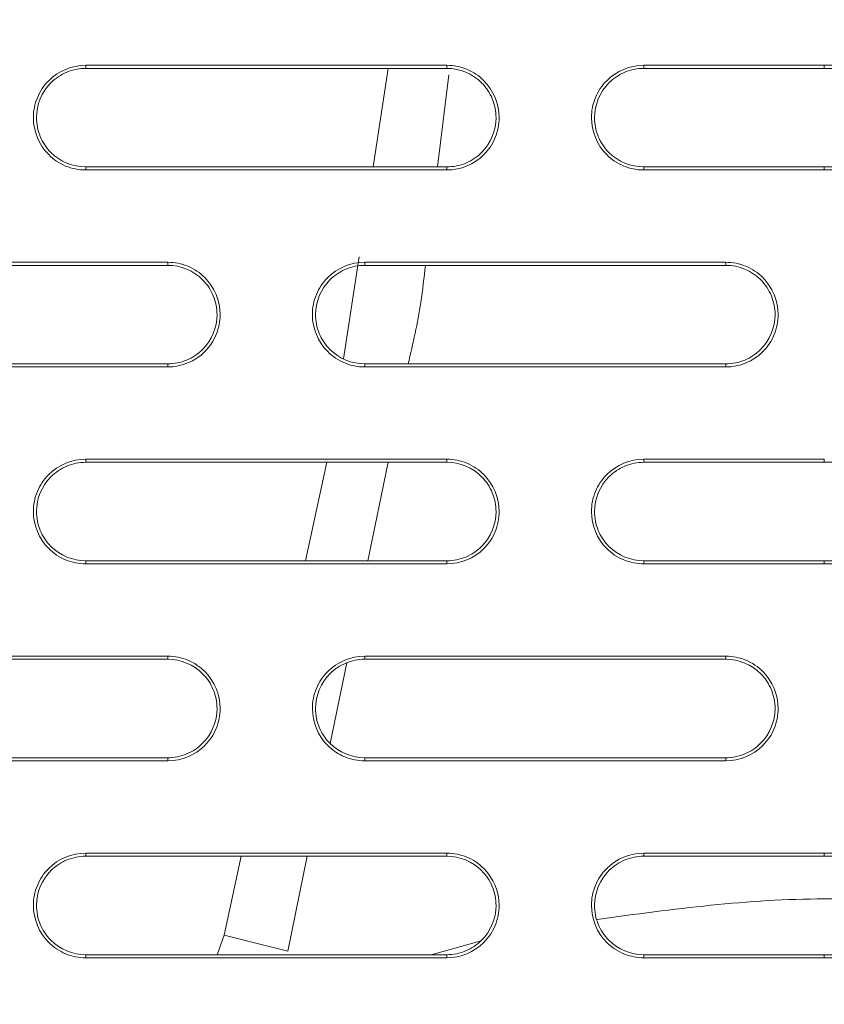
# Model space of a CAD drawing. Units: inches. Extents: x 2.7 to 44.3, y 2.2 to 31.2.
# Drawn here: x 9.4 to 9.9, y 25.6 to 26.2 of the extents above; entities that cross this region are included whole.
import ezdxf

# ---------------------------------------------------------------- set-up
doc = ezdxf.new("R2010")
doc.units = ezdxf.units.IN
doc.header["$MEASUREMENT"] = 0
doc.layers.add('SLD-0', color=7, linetype='Continuous')
doc.layers.add('标注层', color=1, linetype='Continuous', lineweight=15)
doc.styles.add('SLDTEXTSTYLE0', font='TXT', dxfattribs={"width": 0.7})
doc.dimstyles.new('SLDDIMSTYLE0', dxfattribs={"dimtxt": 0.371582, "dimasz": 0.371582, "dimexe": 0, "dimexo": 0.0625, "dimgap": 0.092896, "dimtad": 2, "dimrnd": 1e-09, "dimzin": 12, "dimdsep": 46, "dimtxsty": 'SLDTEXTSTYLE0', "dimsah": 1, "dimcen": 0.09, "dimadec": 0, "dimazin": 3, "dimtfac": 1, "dimtofl": 0, "dimtmove": 0, "dimatfit": 3, "dimfxl": 1, "dimfrac": 2, "dimtolj": 1, "dimtzin": 12, "dimarcsym": 0})

# ---------------------------------------------------------------- blocks, each defined once
blk = doc.blocks.new('_D')
at = {"layer": '标注层', "transparency": 16777216}
for p, q in [((9.86301, 28.46895), (15.23417, 28.46895)), ((15.15543, 21.03832), (15.15543, 28.46895)), ((13.96463, 25.80451), (13.96463, 25.89392)), ((13.96463, 25.89392), (14.56602, 25.89392)), ((14.56602, 25.89392), (14.56602, 25.80451)), ((13.96463, 23.60946), (13.96463, 23.52005)), ((14.56602, 23.52005), (14.56602, 23.60946)), ((13.96463, 23.52005), (14.56602, 23.52005)), ((9.86301, 21.03832), (15.23417, 21.03832))]:
    blk.add_line(p, q, dxfattribs=at)
for points in [[(15.15543, 28.46895), (15.09826, 28.09737), (15.21259, 28.09737)], [(15.15543, 21.03832), (15.21259, 21.4099), (15.09826, 21.4099)]]:
    blk.add_solid(points, dxfattribs=at)
at = {"layer": '标注层', "transparency": 16777216, "char_height": 0.375, "attachment_point": 1, "rotation": 90, "style": 'SLDTEXTSTYLE0'}
for s, insert in [('7.43', (14.67203, 24.36452)), ('188.74', (14.08262, 23.72122)), ('%%c', (14.67203, 23.7932))]:
    blk.add_mtext(s, dxfattribs=dict(at, insert=insert))

msp = doc.modelspace()

# ---------------------------------------------------------------- linework, layer by layer
at = {"color": 7, "linetype": 'Continuous', "lineweight": 15}
for p, q in [((9.4201, 26.20049), (9.4201, 26.20234)), ((9.60149, 26.20049), (9.5924, 26.14143)), ((9.63664, 26.20234), (9.63664, 26.20049)), ((9.75475, 26.20049), (9.75475, 26.20234)), ((9.86301, 26.20234), (9.86301, 26.20049)), ((9.4201, 26.14143), (9.4201, 26.13957)), ((9.63664, 26.14143), (9.63664, 26.13957)), ((9.75475, 26.14143), (9.75475, 26.13957)), ((9.86301, 26.14143), (9.86301, 26.13957)), ((9.58409, 26.08745), (9.57466, 26.02624)), ((9.46931, 26.08423), (9.46931, 26.08238)), ((9.58742, 26.08238), (9.58742, 26.08423)), ((9.80396, 26.08423), (9.80396, 26.08238)), ((9.46931, 26.02332), (9.46932, 26.02146)), ((9.58742, 26.02332), (9.58742, 26.02146)), ((9.80396, 26.02332), (9.80396, 26.02146)), ((9.4201, 25.96427), (9.4201, 25.96612)), ((9.56478, 25.96427), (9.55193, 25.90521)), ((9.63664, 25.96612), (9.63664, 25.96427)), ((9.75475, 25.96427), (9.75475, 25.96612)), ((9.86301, 25.96612), (9.86301, 25.96427)), ((9.4201, 25.90521), (9.4201, 25.90335)), ((9.63664, 25.90521), (9.63664, 25.90335)), ((9.75475, 25.90521), (9.75475, 25.90335)), ((9.86301, 25.90521), (9.86301, 25.90335)), ((9.46931, 25.84801), (9.46931, 25.84616)), ((9.58742, 25.84616), (9.58742, 25.84801)), ((9.80396, 25.84801), (9.80396, 25.84616)), ((9.46931, 25.7871), (9.46932, 25.78524)), ((9.58742, 25.7871), (9.58742, 25.78524)), ((9.80396, 25.7871), (9.80396, 25.78524)), ((9.4201, 25.72805), (9.4201, 25.7299)), ((9.5134, 25.72805), (9.50308, 25.6806)), ((9.63664, 25.7299), (9.63664, 25.72805)), ((9.75475, 25.72805), (9.75475, 25.7299)), ((9.86301, 25.7299), (9.86301, 25.72805)), ((9.50308, 25.6806), (9.49896, 25.66899)), ((9.4201, 25.66899), (9.4201, 25.66713)), ((9.63664, 25.66899), (9.63664, 25.66713)), ((9.75475, 25.66899), (9.75475, 25.66713)), ((9.86301, 25.66899), (9.86301, 25.66713))]:
    msp.add_line(p, q, dxfattribs=at)
at = {"color": 8, "linetype": 'Continuous', "lineweight": 15}
for p, q in [((9.63103, 26.14143), (9.63779, 26.19662)), ((9.58927, 25.90521), (9.60138, 25.96427)), ((9.56677, 25.79557), (9.5767, 25.84396)), ((9.54124, 25.67117), (9.55291, 25.72805)), ((9.65649, 25.67704), (9.62726, 25.66899))]:
    msp.add_line(p, q, dxfattribs=at)
at = {"color": 7, "linetype": 'Continuous', "lineweight": 15}
msp.add_arc((8.64809, 22.13859), 3.64374, 75.81126, 76.42924, dxfattribs=at)
for points, knots in [([(6.14856, 24.75364), (6.14859, 24.76622), (6.14864, 24.79124), (6.14919, 24.82856), (6.15008, 24.86544), (6.15132, 24.9019), (6.1529, 24.93793), (6.15481, 24.97351), (6.15703, 25.00866), (6.15955, 25.04337), (6.16236, 25.07763), (6.16544, 25.11144), (6.16879, 25.14481), (6.1724, 25.17773), (6.17625, 25.21019), (6.18032, 25.2422), (6.18462, 25.27376), (6.18913, 25.30487), (6.19383, 25.33552), (6.19872, 25.36572), (6.20378, 25.39546), (6.20901, 25.42474), (6.2144, 25.45357), (6.21993, 25.48194), (6.2256, 25.50985), (6.23139, 25.53731), (6.2373, 25.56431), (6.24332, 25.59086), (6.24943, 25.61695), (6.25563, 25.64259), (6.26191, 25.66778), (6.26826, 25.69252), (6.27467, 25.7168), (6.28113, 25.74064), (6.28763, 25.76402), (6.29418, 25.78696), (6.30075, 25.80946), (6.30734, 25.8315), (6.31394, 25.85311), (6.32055, 25.87427), (6.32715, 25.89499), (6.33374, 25.91527), (6.34032, 25.93512), (6.34687, 25.95453), (6.35339, 25.9735), (6.35988, 25.99204), (6.36632, 26.01015), (6.37271, 26.02783), (6.37904, 26.04509), (6.38531, 26.06192), (6.39151, 26.07832), (6.39764, 26.0943), (6.40369, 26.10987), (6.40965, 26.12501), (6.4678, 26.27084), (6.59219, 26.53462), (6.81319, 26.89017), (7.05866, 27.20271), (7.25747, 27.4078), (7.39084, 27.52938), (7.45327, 27.58379), (7.51674, 27.63667), (7.58122, 27.68801), (7.64666, 27.73778), (7.71302, 27.78598), (7.78028, 27.8326), (7.84837, 27.87761), (7.91727, 27.92101), (7.98693, 27.96279), (8.05732, 28.00295), (8.12839, 28.04146), (8.20011, 28.07833), (8.27243, 28.11355), (8.34532, 28.14712), (8.41873, 28.17903), (8.49263, 28.20928), (8.56697, 28.23786), (8.64173, 28.26477), (8.71685, 28.29002), (8.79231, 28.31361), (8.86806, 28.33553), (8.94407, 28.35579), (9.0203, 28.37439), (9.09671, 28.39134), (9.17326, 28.40664), (9.24992, 28.42029), (9.32666, 28.4323), (9.40344, 28.44268), (9.48021, 28.45144), (9.55696, 28.45859), (9.63364, 28.46413), (9.71022, 28.46805), (9.78667, 28.4705), (9.83759, 28.4708), (9.86301, 28.47095)], [0, 0, 0, 0, 0.006472, 0.012872, 0.0192, 0.025456, 0.03164, 0.037751, 0.04379, 0.049757, 0.055652, 0.061475, 0.067226, 0.072904, 0.07851, 0.084044, 0.089506, 0.094896, 0.100213, 0.105459, 0.110632, 0.115733, 0.120762, 0.125718, 0.130603, 0.135415, 0.140155, 0.144823, 0.149418, 0.153942, 0.158393, 0.162772, 0.167079, 0.171313, 0.175475, 0.179566, 0.183584, 0.187529, 0.191403, 0.195204, 0.198933, 0.20259, 0.206175, 0.209687, 0.213127, 0.216495, 0.219791, 0.223015, 0.226166, 0.229245, 0.232252, 0.235187, 0.238049, 0.240839, 0.243557, 0.318802, 0.390412, 0.458388, 0.522728, 0.536947, 0.551131, 0.565282, 0.579398, 0.593479, 0.607526, 0.621539, 0.635517, 0.649461, 0.663371, 0.677247, 0.691088, 0.704894, 0.718667, 0.732405, 0.746109, 0.759779, 0.773415, 0.787016, 0.800583, 0.814116, 0.827615, 0.84108, 0.854511, 0.867907, 0.881269, 0.894598, 0.907892, 0.921152, 0.934379, 0.947571, 0.960729, 0.973853, 0.986944, 1, 1, 1, 1]), ([(9.86236, 21.07674), (9.8492, 21.07679), (9.82322, 21.07687), (9.78479, 21.07753), (9.7474, 21.07852), (9.71107, 21.07986), (9.67578, 21.0815), (9.64155, 21.08343), (9.60838, 21.0856), (9.57626, 21.08798), (9.5452, 21.09056), (9.5152, 21.0933), (9.48625, 21.09618), (9.45836, 21.09917), (9.43153, 21.10225), (9.40575, 21.1054), (9.38102, 21.10859), (9.35734, 21.11181), (9.33471, 21.11503), (9.31313, 21.11823), (9.29259, 21.1214), (9.2731, 21.12451), (9.25465, 21.12756), (9.23723, 21.13052), (9.22086, 21.13339), (9.20551, 21.13614), (9.19121, 21.13877), (9.17793, 21.14126), (9.16568, 21.1436), (9.15446, 21.14578), (9.09522, 21.15747), (8.97416, 21.18429), (8.78597, 21.23581), (8.60783, 21.29584), (8.44926, 21.35814), (8.29684, 21.42501), (8.0812, 21.53255), (7.81373, 21.69295), (7.52331, 21.90848), (7.26107, 22.14615), (7.03265, 22.39677), (6.86607, 22.61583), (6.70291, 22.8628), (6.55043, 23.13749), (6.38194, 23.53398), (6.27001, 23.92245), (6.21051, 24.27576), (6.18896, 24.50985), (6.183, 24.66069), (6.18113, 24.8536), (6.19411, 25.11667), (6.24699, 25.47422), (6.33464, 25.82494), (6.47409, 26.21594), (6.63735, 26.54241), (6.82246, 26.83608), (6.94993, 27.01023), (7.10202, 27.19369), (7.357, 27.46909), (7.75607, 27.79654), (8.16261, 28.02756), (8.38219, 28.12688), (8.4897, 28.17228), (8.61097, 28.21925), (8.77807, 28.27525), (8.95673, 28.32554), (9.13315, 28.3656), (9.31589, 28.39792), (9.48788, 28.41967), (9.64439, 28.43178), (9.75733, 28.43632), (9.82522, 28.4374), (9.85543, 28.43746), (9.86302, 28.43747)], [0, 0, 0, 0, 0.003413, 0.006736, 0.009969, 0.013112, 0.016165, 0.019129, 0.022003, 0.024787, 0.027481, 0.030086, 0.0326, 0.035025, 0.03736, 0.039606, 0.041761, 0.043827, 0.045803, 0.047689, 0.049485, 0.051192, 0.052809, 0.054336, 0.055773, 0.057121, 0.058378, 0.059546, 0.060624, 0.061613, 0.062511, 0.076284, 0.093762, 0.113093, 0.125012, 0.137948, 0.15626, 0.187496, 0.218732, 0.249968, 0.279209, 0.306643, 0.321327, 0.356055, 0.388051, 0.43307, 0.460688, 0.481035, 0.494106, 0.499899, 0.531158, 0.562413, 0.593665, 0.624915, 0.670098, 0.688091, 0.715039, 0.726058, 0.749951, 0.812401, 0.859061, 0.870844, 0.874911, 0.889335, 0.904566, 0.920606, 0.937455, 0.951467, 0.968722, 0.982394, 0.992164, 0.998033, 1, 1, 1, 1]), ([(9.86302, 28.43747), (10.34538, 28.43747), (10.8276, 28.34143), (11.71849, 27.97189), (12.12691, 27.69864), (12.80797, 27.01667), (13.08042, 26.60821), (13.44844, 25.71821), (13.54388, 25.23693), (13.5436, 24.27423), (13.44779, 23.7931), (13.07919, 22.90363), (12.80652, 22.49558), (12.12531, 21.81439), (11.717, 21.54149), (10.82643, 21.17255), (10.34448, 21.07663), (9.86236, 21.07674)], [0, 0, 0, 0, 0.125, 0.125, 0.25, 0.25, 0.375, 0.375, 0.5, 0.5, 0.625, 0.625, 0.75, 0.75, 0.875, 0.875, 1, 1, 1, 1]), ([(9.86359, 21.47116), (10.07826, 21.47119), (10.50778, 21.51353), (11.1274, 21.70152), (11.69859, 22.00686), (12.19921, 22.41777), (12.61003, 22.91843), (12.91526, 23.48958), (13.10321, 24.10926), (13.14549, 24.53885), (13.14549, 24.96853), (13.10317, 25.39827), (12.91511, 26.01806), (12.60979, 26.5892), (12.19893, 27.08978), (11.69833, 27.50058), (11.12721, 27.80582), (10.50751, 27.99381), (10.07785, 28.03612), (9.86301, 28.03612), (9.64818, 28.03612), (9.21852, 27.99381), (8.59884, 27.80583), (8.02774, 27.50061), (7.52715, 27.08983), (7.11629, 26.58927), (6.81095, 26.01814), (6.62287, 25.39833), (6.58053, 24.96855), (6.58053, 24.53888), (6.62281, 24.10931), (6.81075, 23.48961), (7.116, 22.91842), (7.52687, 22.41772), (8.02754, 22.00679), (8.59876, 21.70146), (9.21855, 21.51345), (9.6482, 21.47116), (9.86321, 21.47116), (9.8634, 21.47116), (9.86359, 21.47116)], [0.5, 0.5, 0.5, 0.5, 0.5312162, 0.5624604, 0.5937047, 0.6249489, 0.6561932, 0.6874374, 0.7186817, 0.7499259, 0.7499259, 0.7811852, 0.8124444, 0.8437037, 0.8749629, 0.9062222, 0.9374815, 0.9687407, 1, 1, 1, 1.0312593, 1.0625186, 1.0937779, 1.1250372, 1.1562965, 1.1875558, 1.2188151, 1.2500744, 1.2500744, 1.2813116, 1.3125488, 1.343786, 1.3750232, 1.4062604, 1.4374976, 1.4687348, 1.499972, 1.499972, 1.5, 1.5, 1.5, 1.5]), ([(9.4201, 26.13957), (9.41595, 26.13957), (9.41187, 26.14039), (9.40427, 26.14354), (9.40079, 26.14588), (9.39211, 26.15456), (9.38872, 26.16275), (9.38871, 26.17502), (9.38952, 26.17913), (9.39266, 26.18673), (9.39495, 26.19019), (9.40374, 26.19899), (9.4118, 26.20234), (9.4201, 26.20234)], [0, 0, 0, 0, 0.125, 0.125, 0.25, 0.25, 0.5, 0.5, 0.625, 0.625, 0.75, 0.75, 1, 1, 1, 1]), ([(9.4201, 26.20049), (9.4162, 26.20049), (9.41236, 26.19972), (9.40521, 26.19675), (9.40193, 26.19455), (9.39376, 26.18637), (9.39057, 26.17866), (9.39057, 26.16712), (9.39134, 26.16325), (9.39429, 26.15611), (9.39645, 26.15286), (9.40471, 26.14458), (9.41229, 26.14143), (9.4201, 26.14143)], [0, 0, 0, 0, 0.125, 0.125, 0.25, 0.25, 0.5, 0.5, 0.625, 0.625, 0.75, 0.75, 1, 1, 1, 1]), ([(9.4201, 26.20234), (9.45372, 26.20234), (9.48734, 26.20234), (9.52096, 26.20234), (9.54024, 26.20234), (9.55951, 26.20234), (9.5788, 26.20234), (9.59808, 26.20234), (9.61736, 26.20234), (9.63664, 26.20234)], [0, 0, 0, 0, 0.00256205, 0.00256205, 0.00256205, 0.004031317, 0.004031317, 0.004031317, 0.005500593, 0.005500593, 0.005500593, 0.005500593]), ([(9.63664, 26.20049), (9.60302, 26.20049), (9.56939, 26.20049), (9.53578, 26.20049), (9.5165, 26.20049), (9.49722, 26.20049), (9.47794, 26.20049), (9.45866, 26.20049), (9.43938, 26.20049), (9.4201, 26.20049)], [0, 0, 0, 0, 0.00256205, 0.00256205, 0.00256205, 0.00403133, 0.00403133, 0.00403133, 0.005500619, 0.005500619, 0.005500619, 0.005500619]), ([(9.63664, 26.20234), (9.64079, 26.20234), (9.64487, 26.20152), (9.65247, 26.19836), (9.65596, 26.19603), (9.66463, 26.18734), (9.66802, 26.17915), (9.66803, 26.16688), (9.66722, 26.16277), (9.66408, 26.15518), (9.66178, 26.15172), (9.653, 26.14292), (9.64494, 26.13957), (9.63664, 26.13957)], [0, 0, 0, 0, 0.125, 0.125, 0.25, 0.25, 0.5, 0.5, 0.625, 0.625, 0.75, 0.75, 1, 1, 1, 1]), ([(9.63664, 26.14143), (9.64054, 26.14143), (9.64437, 26.1422), (9.65153, 26.14517), (9.65481, 26.14737), (9.66297, 26.15555), (9.66616, 26.16325), (9.66617, 26.17479), (9.6654, 26.17866), (9.66245, 26.1858), (9.66029, 26.18906), (9.65203, 26.19734), (9.64444, 26.20049), (9.63664, 26.20049)], [0, 0, 0, 0, 0.125, 0.125, 0.25, 0.25, 0.5, 0.5, 0.625, 0.625, 0.75, 0.75, 1, 1, 1, 1]), ([(9.75475, 26.13957), (9.75059, 26.13957), (9.74651, 26.14039), (9.73891, 26.14354), (9.73542, 26.14588), (9.72675, 26.15457), (9.72336, 26.16276), (9.72336, 26.17503), (9.72417, 26.17914), (9.72731, 26.18674), (9.7296, 26.19019), (9.73838, 26.19899), (9.74645, 26.20234), (9.75475, 26.20234)], [0, 0, 0, 0, 0.125, 0.125, 0.25, 0.25, 0.5, 0.5, 0.625, 0.625, 0.75, 0.75, 1, 1, 1, 1]), ([(9.75475, 26.20049), (9.75084, 26.20049), (9.74701, 26.19972), (9.73985, 26.19675), (9.73658, 26.19455), (9.72841, 26.18638), (9.72522, 26.17867), (9.72522, 26.16713), (9.72598, 26.16327), (9.72893, 26.15612), (9.73109, 26.15286), (9.73935, 26.14459), (9.74694, 26.14143), (9.75475, 26.14143)], [0, 0, 0, 0, 0.125, 0.125, 0.25, 0.25, 0.5, 0.5, 0.625, 0.625, 0.75, 0.75, 1, 1, 1, 1]), ([(9.75475, 26.20234), (9.76918, 26.20234), (9.78361, 26.20234), (9.79804, 26.20234), (9.80887, 26.20234), (9.8197, 26.20234), (9.83053, 26.20234), (9.84136, 26.20234), (9.85219, 26.20234), (9.86301, 26.20234)], [0, 0, 0, 0, 0.001099678, 0.001099678, 0.001099678, 0.001924836, 0.001924836, 0.001924836, 0.002749995, 0.002749995, 0.002749995, 0.002749995]), ([(9.86301, 26.20234), (9.87745, 26.20234), (9.89188, 26.20234), (9.90631, 26.20234), (9.91714, 26.20234), (9.92797, 26.20234), (9.93879, 26.20234), (9.94962, 26.20234), (9.96045, 26.20234), (9.97128, 26.20234)], [0, 0, 0, 0, 0.001099678, 0.001099678, 0.001099678, 0.001924836, 0.001924836, 0.001924836, 0.002749995, 0.002749995, 0.002749995, 0.002749995]), ([(9.4201, 26.14143), (9.45371, 26.14143), (9.48732, 26.14143), (9.52094, 26.14143), (9.54022, 26.14143), (9.5595, 26.14143), (9.57879, 26.14143), (9.59807, 26.14143), (9.61735, 26.14143), (9.63664, 26.14143)], [0, 0, 0, 0, 0.002561625, 0.002561625, 0.002561625, 0.00403112, 0.00403112, 0.00403112, 0.005500624, 0.005500624, 0.005500624, 0.005500624]), ([(9.63664, 26.13957), (9.60302, 26.13957), (9.56941, 26.13957), (9.53579, 26.13957), (9.51651, 26.13957), (9.49723, 26.13957), (9.47795, 26.13957), (9.45866, 26.13957), (9.43938, 26.13957), (9.4201, 26.13957)], [0, 0, 0, 0, 0.002561625, 0.002561625, 0.002561625, 0.004031107, 0.004031107, 0.004031107, 0.005500598, 0.005500598, 0.005500598, 0.005500598]), ([(9.86301, 26.13957), (9.84858, 26.13957), (9.83416, 26.13957), (9.81973, 26.13957), (9.8089, 26.13957), (9.79807, 26.13957), (9.78724, 26.13957), (9.77641, 26.13957), (9.76558, 26.13957), (9.75475, 26.13957)], [0, 0, 0, 0, 0.001099496, 0.001099496, 0.001099496, 0.001924744, 0.001924744, 0.001924744, 0.002749995, 0.002749995, 0.002749995, 0.002749995]), ([(9.97128, 26.13957), (9.95685, 26.13957), (9.94242, 26.13957), (9.92799, 26.13957), (9.91716, 26.13957), (9.90633, 26.13957), (9.8955, 26.13957), (9.88467, 26.13957), (9.87384, 26.13957), (9.86301, 26.13957)], [0, 0, 0, 0, 0.001099496, 0.001099496, 0.001099496, 0.001924744, 0.001924744, 0.001924744, 0.002749995, 0.002749995, 0.002749995, 0.002749995]), ([(9.25278, 26.08423), (9.27088, 26.08423), (9.28897, 26.08423), (9.30707, 26.08423), (9.32516, 26.08423), (9.34326, 26.08423), (9.36136, 26.08423), (9.39734, 26.08423), (9.43333, 26.08423), (9.46931, 26.08423)], [0, 0, 0, 0, 0.001379346, 0.001379346, 0.001379346, 0.002758693, 0.002758693, 0.002758693, 0.005501361, 0.005501361, 0.005501361, 0.005501361]), ([(9.46931, 26.08423), (9.47347, 26.08423), (9.47755, 26.08341), (9.48515, 26.08026), (9.48863, 26.07792), (9.49731, 26.06923), (9.5007, 26.06105), (9.50071, 26.04878), (9.4999, 26.04467), (9.49676, 26.03707), (9.49446, 26.03361), (9.48568, 26.02481), (9.47761, 26.02146), (9.46932, 26.02146)], [0, 0, 0, 0, 0.125, 0.125, 0.25, 0.25, 0.5, 0.5, 0.625, 0.625, 0.75, 0.75, 1, 1, 1, 1]), ([(9.46931, 26.02332), (9.47322, 26.02332), (9.47705, 26.02409), (9.48421, 26.02706), (9.48748, 26.02926), (9.49565, 26.03744), (9.49884, 26.04515), (9.49884, 26.05669), (9.49808, 26.06056), (9.49513, 26.0677), (9.49296, 26.07095), (9.4847, 26.07923), (9.47712, 26.08238), (9.46931, 26.08238)], [0, 0, 0, 0, 0.125, 0.125, 0.25, 0.25, 0.5, 0.5, 0.625, 0.625, 0.75, 0.75, 1, 1, 1, 1]), ([(9.58742, 26.02146), (9.58327, 26.02146), (9.57919, 26.02228), (9.57159, 26.02543), (9.56811, 26.02777), (9.55943, 26.03646), (9.55604, 26.04465), (9.55603, 26.05692), (9.55684, 26.06103), (9.55998, 26.06862), (9.56228, 26.07208), (9.57106, 26.08088), (9.57913, 26.08423), (9.58742, 26.08423)], [0, 0, 0, 0, 0.125, 0.125, 0.25, 0.25, 0.5, 0.5, 0.625, 0.625, 0.75, 0.75, 1, 1, 1, 1]), ([(9.58742, 26.08238), (9.58352, 26.08238), (9.57969, 26.08161), (9.57253, 26.07864), (9.56926, 26.07644), (9.56109, 26.06826), (9.5579, 26.06056), (9.55789, 26.04901), (9.55866, 26.04515), (9.56161, 26.038), (9.56377, 26.03475), (9.57203, 26.02647), (9.57962, 26.02332), (9.58742, 26.02332)], [0, 0, 0, 0, 0.125, 0.125, 0.25, 0.25, 0.5, 0.5, 0.625, 0.625, 0.75, 0.75, 1, 1, 1, 1]), ([(9.58742, 26.08423), (9.61844, 26.08423), (9.64947, 26.08423), (9.68049, 26.08423), (9.70107, 26.08423), (9.72164, 26.08423), (9.74222, 26.08423), (9.7628, 26.08423), (9.78338, 26.08423), (9.80396, 26.08423)], [0, 0, 0, 0, 0.00236392, 0.00236392, 0.00236392, 0.003932025, 0.003932025, 0.003932025, 0.005500141, 0.005500141, 0.005500141, 0.005500141]), ([(9.80396, 26.08238), (9.77294, 26.08238), (9.74191, 26.08238), (9.71089, 26.08238), (9.69031, 26.08238), (9.66974, 26.08238), (9.64916, 26.08238), (9.62858, 26.08238), (9.608, 26.08238), (9.58742, 26.08238)], [0, 0, 0, 0, 0.00236392, 0.00236392, 0.00236392, 0.003932037, 0.003932037, 0.003932037, 0.005500166, 0.005500166, 0.005500166, 0.005500166]), ([(9.80396, 26.08423), (9.80811, 26.08423), (9.81219, 26.08341), (9.8198, 26.08025), (9.82328, 26.07792), (9.83196, 26.06922), (9.83534, 26.06103), (9.83535, 26.04876), (9.83454, 26.04466), (9.8314, 26.03706), (9.8291, 26.0336), (9.82032, 26.0248), (9.81226, 26.02146), (9.80396, 26.02146)], [0, 0, 0, 0, 0.125, 0.125, 0.25, 0.25, 0.5, 0.5, 0.625, 0.625, 0.75, 0.75, 1, 1, 1, 1]), ([(9.80396, 26.02332), (9.80786, 26.02332), (9.8117, 26.02409), (9.81885, 26.02706), (9.82212, 26.02925), (9.83029, 26.03743), (9.83348, 26.04513), (9.83349, 26.05668), (9.83273, 26.06054), (9.82978, 26.06769), (9.82761, 26.07095), (9.81935, 26.07922), (9.81177, 26.08238), (9.80396, 26.08238)], [0, 0, 0, 0, 0.125, 0.125, 0.25, 0.25, 0.5, 0.5, 0.625, 0.625, 0.75, 0.75, 1, 1, 1, 1]), ([(9.58742, 26.02332), (9.61844, 26.02332), (9.64946, 26.02332), (9.68047, 26.02332), (9.70105, 26.02332), (9.72163, 26.02332), (9.74221, 26.02332), (9.7628, 26.02332), (9.78338, 26.02332), (9.80396, 26.02332)], [0, 0, 0, 0, 0.002363561, 0.002363561, 0.002363561, 0.003931856, 0.003931856, 0.003931856, 0.005500164, 0.005500164, 0.005500164, 0.005500164]), ([(9.46932, 26.02146), (9.45122, 26.02146), (9.43312, 26.02146), (9.41503, 26.02146), (9.39693, 26.02146), (9.37884, 26.02146), (9.36074, 26.02146), (9.32475, 26.02146), (9.28877, 26.02146), (9.25278, 26.02146)], [0, 0, 0, 0, 0.001379137, 0.001379137, 0.001379137, 0.002758275, 0.002758275, 0.002758275, 0.005501379, 0.005501379, 0.005501379, 0.005501379]), ([(9.80396, 26.02146), (9.77294, 26.02146), (9.74192, 26.02146), (9.71091, 26.02146), (9.69033, 26.02146), (9.66975, 26.02146), (9.64917, 26.02146), (9.62858, 26.02146), (9.608, 26.02146), (9.58742, 26.02146)], [0, 0, 0, 0, 0.002363561, 0.002363561, 0.002363561, 0.003931844, 0.003931844, 0.003931844, 0.00550014, 0.00550014, 0.00550014, 0.00550014]), ([(9.4201, 25.90335), (9.41595, 25.90335), (9.41187, 25.90417), (9.40427, 25.90732), (9.40079, 25.90966), (9.39211, 25.91834), (9.38872, 25.92653), (9.38871, 25.9388), (9.38952, 25.94291), (9.39266, 25.95051), (9.39496, 25.95397), (9.40374, 25.96277), (9.41181, 25.96612), (9.4201, 25.96612)], [0, 0, 0, 0, 0.125, 0.125, 0.25, 0.25, 0.5, 0.5, 0.625, 0.625, 0.75, 0.75, 1, 1, 1, 1]), ([(9.4201, 25.96427), (9.4162, 25.96427), (9.41237, 25.9635), (9.40521, 25.96053), (9.40193, 25.95833), (9.39376, 25.95015), (9.39058, 25.94244), (9.39057, 25.9309), (9.39134, 25.92703), (9.39429, 25.91989), (9.39645, 25.91663), (9.40471, 25.90836), (9.4123, 25.90521), (9.4201, 25.90521)], [0, 0, 0, 0, 0.125, 0.125, 0.25, 0.25, 0.5, 0.5, 0.625, 0.625, 0.75, 0.75, 1, 1, 1, 1]), ([(9.4201, 25.96612), (9.4537, 25.96612), (9.48729, 25.96612), (9.52089, 25.96612), (9.54018, 25.96612), (9.55947, 25.96612), (9.57876, 25.96612), (9.59805, 25.96612), (9.61735, 25.96612), (9.63664, 25.96612)], [0, 0, 0, 0, 0.002560455, 0.002560455, 0.002560455, 0.004030519, 0.004030519, 0.004030519, 0.005500593, 0.005500593, 0.005500593, 0.005500593]), ([(9.63664, 25.96427), (9.60304, 25.96427), (9.56944, 25.96427), (9.53584, 25.96427), (9.51655, 25.96427), (9.49726, 25.96427), (9.47797, 25.96427), (9.45868, 25.96427), (9.43939, 25.96427), (9.4201, 25.96427)], [0, 0, 0, 0, 0.002560455, 0.002560455, 0.002560455, 0.004030532, 0.004030532, 0.004030532, 0.005500619, 0.005500619, 0.005500619, 0.005500619]), ([(9.63664, 25.96612), (9.64079, 25.96612), (9.64487, 25.9653), (9.65247, 25.96215), (9.65595, 25.95981), (9.66463, 25.95112), (9.66802, 25.94293), (9.66803, 25.93066), (9.66722, 25.92655), (9.66408, 25.91895), (9.66178, 25.91549), (9.653, 25.90669), (9.64493, 25.90335), (9.63664, 25.90335)], [0, 0, 0, 0, 0.125, 0.125, 0.25, 0.25, 0.5, 0.5, 0.625, 0.625, 0.75, 0.75, 1, 1, 1, 1]), ([(9.63664, 25.90521), (9.64054, 25.90521), (9.64437, 25.90598), (9.65153, 25.90895), (9.6548, 25.91114), (9.66297, 25.91932), (9.66616, 25.92703), (9.66617, 25.93857), (9.6654, 25.94244), (9.66245, 25.94959), (9.66029, 25.95284), (9.65203, 25.96112), (9.64444, 25.96427), (9.63664, 25.96427)], [0, 0, 0, 0, 0.125, 0.125, 0.25, 0.25, 0.5, 0.5, 0.625, 0.625, 0.75, 0.75, 1, 1, 1, 1]), ([(9.75475, 25.90335), (9.75059, 25.90335), (9.74652, 25.90417), (9.73891, 25.90732), (9.73543, 25.90966), (9.72675, 25.91835), (9.72336, 25.92654), (9.72336, 25.93881), (9.72417, 25.94292), (9.72731, 25.95052), (9.72961, 25.95398), (9.73839, 25.96277), (9.74645, 25.96612), (9.75475, 25.96612)], [0, 0, 0, 0, 0.125, 0.125, 0.25, 0.25, 0.5, 0.5, 0.625, 0.625, 0.75, 0.75, 1, 1, 1, 1]), ([(9.75475, 25.96427), (9.75084, 25.96427), (9.74701, 25.9635), (9.73986, 25.96053), (9.73658, 25.95834), (9.72841, 25.95016), (9.72522, 25.94246), (9.72522, 25.93091), (9.72598, 25.92704), (9.72893, 25.9199), (9.73109, 25.91664), (9.73935, 25.90836), (9.74694, 25.90521), (9.75475, 25.90521)], [0, 0, 0, 0, 0.125, 0.125, 0.25, 0.25, 0.5, 0.5, 0.625, 0.625, 0.75, 0.75, 1, 1, 1, 1]), ([(9.75475, 25.96612), (9.76917, 25.96612), (9.78359, 25.96612), (9.79801, 25.96612), (9.80885, 25.96612), (9.81968, 25.96612), (9.83051, 25.96612), (9.84135, 25.96612), (9.85218, 25.96612), (9.86301, 25.96612)], [0, 0, 0, 0, 0.001098994, 0.001098994, 0.001098994, 0.001924494, 0.001924494, 0.001924494, 0.002749995, 0.002749995, 0.002749995, 0.002749995]), ([(9.4201, 25.90521), (9.45369, 25.90521), (9.48728, 25.90521), (9.52088, 25.90521), (9.54017, 25.90521), (9.55946, 25.90521), (9.57876, 25.90521), (9.59805, 25.90521), (9.61734, 25.90521), (9.63664, 25.90521)], [0, 0, 0, 0, 0.002560101, 0.002560101, 0.002560101, 0.004030358, 0.004030358, 0.004030358, 0.005500624, 0.005500624, 0.005500624, 0.005500624]), ([(9.63664, 25.90335), (9.60304, 25.90335), (9.56945, 25.90335), (9.53585, 25.90335), (9.51656, 25.90335), (9.49727, 25.90335), (9.47798, 25.90335), (9.45868, 25.90335), (9.43939, 25.90335), (9.4201, 25.90335)], [0, 0, 0, 0, 0.002560101, 0.002560101, 0.002560101, 0.004030345, 0.004030345, 0.004030345, 0.005500598, 0.005500598, 0.005500598, 0.005500598]), ([(9.86301, 25.90335), (9.84859, 25.90335), (9.83417, 25.90335), (9.81975, 25.90335), (9.80892, 25.90335), (9.79808, 25.90335), (9.78725, 25.90335), (9.77642, 25.90335), (9.76558, 25.90335), (9.75475, 25.90335)], [0, 0, 0, 0, 0.001098842, 0.001098842, 0.001098842, 0.001924418, 0.001924418, 0.001924418, 0.002749995, 0.002749995, 0.002749995, 0.002749995]), ([(9.97128, 25.90335), (9.95686, 25.90335), (9.94244, 25.90335), (9.92802, 25.90335), (9.91719, 25.90335), (9.90635, 25.90335), (9.89552, 25.90335), (9.88468, 25.90335), (9.87385, 25.90335), (9.86301, 25.90335)], [0, 0, 0, 0, 0.001098842, 0.001098842, 0.001098842, 0.001924418, 0.001924418, 0.001924418, 0.002749995, 0.002749995, 0.002749995, 0.002749995]), ([(9.25278, 25.84801), (9.27087, 25.84801), (9.28895, 25.84801), (9.30704, 25.84801), (9.32512, 25.84801), (9.34321, 25.84801), (9.3613, 25.84801), (9.3973, 25.84801), (9.43331, 25.84801), (9.46931, 25.84801)], [0, 0, 0, 0, 0.001378564, 0.001378564, 0.001378564, 0.002757129, 0.002757129, 0.002757129, 0.005501361, 0.005501361, 0.005501361, 0.005501361]), ([(9.46931, 25.84801), (9.47347, 25.84801), (9.47754, 25.84719), (9.48514, 25.84404), (9.48863, 25.8417), (9.4973, 25.83302), (9.5007, 25.82483), (9.5007, 25.81255), (9.49989, 25.80844), (9.49676, 25.80084), (9.49446, 25.79738), (9.48567, 25.78859), (9.47761, 25.78524), (9.46932, 25.78524)], [0, 0, 0, 0, 0.125, 0.125, 0.25, 0.25, 0.5, 0.5, 0.625, 0.625, 0.75, 0.75, 1, 1, 1, 1]), ([(9.46931, 25.7871), (9.47322, 25.7871), (9.47705, 25.78787), (9.4842, 25.79084), (9.48748, 25.79303), (9.49565, 25.80121), (9.49884, 25.80892), (9.49884, 25.82047), (9.49808, 25.82433), (9.49513, 25.83148), (9.49296, 25.83473), (9.4847, 25.84301), (9.47712, 25.84616), (9.46931, 25.84616)], [0, 0, 0, 0, 0.125, 0.125, 0.25, 0.25, 0.5, 0.5, 0.625, 0.625, 0.75, 0.75, 1, 1, 1, 1]), ([(9.58742, 25.78524), (9.58327, 25.78524), (9.5792, 25.78606), (9.57159, 25.78921), (9.56811, 25.79155), (9.55943, 25.80024), (9.55604, 25.80843), (9.55604, 25.8207), (9.55685, 25.82481), (9.55999, 25.83241), (9.56228, 25.83587), (9.57107, 25.84466), (9.57913, 25.84801), (9.58742, 25.84801)], [0, 0, 0, 0, 0.125, 0.125, 0.25, 0.25, 0.5, 0.5, 0.625, 0.625, 0.75, 0.75, 1, 1, 1, 1]), ([(9.58742, 25.84616), (9.58352, 25.84616), (9.57969, 25.84539), (9.57254, 25.84242), (9.56926, 25.84023), (9.56109, 25.83205), (9.5579, 25.82434), (9.55789, 25.81279), (9.55866, 25.80893), (9.56161, 25.80178), (9.56377, 25.79853), (9.57203, 25.79025), (9.57962, 25.7871), (9.58742, 25.7871)], [0, 0, 0, 0, 0.125, 0.125, 0.25, 0.25, 0.5, 0.5, 0.625, 0.625, 0.75, 0.75, 1, 1, 1, 1]), ([(9.58742, 25.84801), (9.61843, 25.84801), (9.64943, 25.84801), (9.68043, 25.84801), (9.70102, 25.84801), (9.72161, 25.84801), (9.7422, 25.84801), (9.76278, 25.84801), (9.78337, 25.84801), (9.80396, 25.84801)], [0, 0, 0, 0, 0.00236258, 0.00236258, 0.00236258, 0.003931355, 0.003931355, 0.003931355, 0.005500141, 0.005500141, 0.005500141, 0.005500141]), ([(9.80396, 25.84616), (9.77295, 25.84616), (9.74195, 25.84616), (9.71094, 25.84616), (9.69036, 25.84616), (9.66977, 25.84616), (9.64918, 25.84616), (9.6286, 25.84616), (9.60801, 25.84616), (9.58742, 25.84616)], [0, 0, 0, 0, 0.00236258, 0.00236258, 0.00236258, 0.003931367, 0.003931367, 0.003931367, 0.005500166, 0.005500166, 0.005500166, 0.005500166]), ([(9.80396, 25.84801), (9.80811, 25.84801), (9.81219, 25.84719), (9.81979, 25.84404), (9.82328, 25.8417), (9.83195, 25.83301), (9.83534, 25.82482), (9.83535, 25.81254), (9.83454, 25.80843), (9.8314, 25.80084), (9.8291, 25.79738), (9.82031, 25.78858), (9.81225, 25.78524), (9.80396, 25.78524)], [0, 0, 0, 0, 0.125, 0.125, 0.25, 0.25, 0.5, 0.5, 0.625, 0.625, 0.75, 0.75, 1, 1, 1, 1]), ([(9.80396, 25.7871), (9.80786, 25.7871), (9.81169, 25.78787), (9.81885, 25.79084), (9.82212, 25.79303), (9.83029, 25.80121), (9.83348, 25.80891), (9.83349, 25.82046), (9.83273, 25.82432), (9.82978, 25.83147), (9.82761, 25.83473), (9.81935, 25.84301), (9.81176, 25.84616), (9.80396, 25.84616)], [0, 0, 0, 0, 0.125, 0.125, 0.25, 0.25, 0.5, 0.5, 0.625, 0.625, 0.75, 0.75, 1, 1, 1, 1]), ([(9.58742, 25.7871), (9.61842, 25.7871), (9.64942, 25.7871), (9.68042, 25.7871), (9.70101, 25.7871), (9.7216, 25.7871), (9.74219, 25.7871), (9.76278, 25.7871), (9.78337, 25.7871), (9.80396, 25.7871)], [0, 0, 0, 0, 0.002362287, 0.002362287, 0.002362287, 0.003931219, 0.003931219, 0.003931219, 0.005500164, 0.005500164, 0.005500164, 0.005500164]), ([(9.46932, 25.78524), (9.45123, 25.78524), (9.43314, 25.78524), (9.41506, 25.78524), (9.39697, 25.78524), (9.37889, 25.78524), (9.3608, 25.78524), (9.32479, 25.78524), (9.28879, 25.78524), (9.25278, 25.78524)], [0, 0, 0, 0, 0.001378394, 0.001378394, 0.001378394, 0.002756787, 0.002756787, 0.002756787, 0.005501377, 0.005501377, 0.005501377, 0.005501377]), ([(9.80396, 25.78524), (9.77296, 25.78524), (9.74196, 25.78524), (9.71096, 25.78524), (9.69037, 25.78524), (9.66978, 25.78524), (9.64919, 25.78524), (9.6286, 25.78524), (9.60801, 25.78524), (9.58742, 25.78524)], [0, 0, 0, 0, 0.002362287, 0.002362287, 0.002362287, 0.003931207, 0.003931207, 0.003931207, 0.00550014, 0.00550014, 0.00550014, 0.00550014]), ([(9.4201, 25.66713), (9.41595, 25.66713), (9.41188, 25.66795), (9.40427, 25.6711), (9.40079, 25.67344), (9.39211, 25.68212), (9.38872, 25.69031), (9.38871, 25.70259), (9.38952, 25.7067), (9.39266, 25.7143), (9.39496, 25.71776), (9.40375, 25.72656), (9.41181, 25.7299), (9.4201, 25.7299)], [0, 0, 0, 0, 0.125, 0.125, 0.25, 0.25, 0.5, 0.5, 0.625, 0.625, 0.75, 0.75, 1, 1, 1, 1]), ([(9.4201, 25.72805), (9.4162, 25.72805), (9.41237, 25.72728), (9.40521, 25.72431), (9.40194, 25.72212), (9.39377, 25.71394), (9.39058, 25.70623), (9.39057, 25.69468), (9.39134, 25.69081), (9.39429, 25.68367), (9.39645, 25.68041), (9.40472, 25.67214), (9.4123, 25.66899), (9.4201, 25.66899)], [0, 0, 0, 0, 0.125, 0.125, 0.25, 0.25, 0.5, 0.5, 0.625, 0.625, 0.75, 0.75, 1, 1, 1, 1]), ([(9.4201, 25.7299), (9.45368, 25.7299), (9.48726, 25.7299), (9.52084, 25.7299), (9.54014, 25.7299), (9.55944, 25.7299), (9.57874, 25.7299), (9.59804, 25.7299), (9.61734, 25.7299), (9.63664, 25.7299)], [0, 0, 0, 0, 0.002559146, 0.002559146, 0.002559146, 0.004029866, 0.004029866, 0.004029866, 0.005500595, 0.005500595, 0.005500595, 0.005500595]), ([(9.63664, 25.72805), (9.60305, 25.72805), (9.56947, 25.72805), (9.53589, 25.72805), (9.51659, 25.72805), (9.49729, 25.72805), (9.47799, 25.72805), (9.4587, 25.72805), (9.4394, 25.72805), (9.4201, 25.72805)], [0, 0, 0, 0, 0.002559146, 0.002559146, 0.002559146, 0.004029879, 0.004029879, 0.004029879, 0.005500621, 0.005500621, 0.005500621, 0.005500621]), ([(9.63664, 25.7299), (9.64079, 25.7299), (9.64486, 25.72908), (9.65247, 25.72593), (9.65595, 25.72359), (9.66463, 25.7149), (9.66802, 25.70671), (9.66802, 25.69444), (9.66721, 25.69033), (9.66407, 25.68273), (9.66177, 25.67927), (9.65299, 25.67047), (9.64493, 25.66713), (9.63664, 25.66713)], [0, 0, 0, 0, 0.125, 0.125, 0.25, 0.25, 0.5, 0.5, 0.625, 0.625, 0.75, 0.75, 1, 1, 1, 1]), ([(9.63664, 25.66899), (9.64054, 25.66899), (9.64437, 25.66976), (9.65152, 25.67273), (9.6548, 25.67492), (9.66297, 25.6831), (9.66616, 25.6908), (9.66617, 25.70235), (9.6654, 25.70622), (9.66245, 25.71337), (9.66029, 25.71662), (9.65202, 25.7249), (9.64444, 25.72805), (9.63664, 25.72805)], [0, 0, 0, 0, 0.125, 0.125, 0.25, 0.25, 0.5, 0.5, 0.625, 0.625, 0.75, 0.75, 1, 1, 1, 1]), ([(9.75475, 25.66713), (9.75059, 25.66713), (9.74652, 25.66795), (9.73892, 25.6711), (9.73543, 25.67344), (9.72675, 25.68213), (9.72336, 25.69032), (9.72336, 25.7026), (9.72417, 25.70671), (9.72731, 25.7143), (9.72961, 25.71776), (9.73839, 25.72656), (9.74645, 25.7299), (9.75475, 25.7299)], [0, 0, 0, 0, 0.125, 0.125, 0.25, 0.25, 0.5, 0.5, 0.625, 0.625, 0.75, 0.75, 1, 1, 1, 1]), ([(9.75475, 25.72805), (9.75084, 25.72805), (9.74701, 25.72728), (9.73986, 25.72431), (9.73658, 25.72212), (9.72842, 25.71394), (9.72522, 25.70624), (9.72522, 25.69469), (9.72598, 25.69082), (9.72893, 25.68367), (9.73109, 25.68042), (9.73936, 25.67214), (9.74694, 25.66899), (9.75475, 25.66899)], [0, 0, 0, 0, 0.125, 0.125, 0.25, 0.25, 0.5, 0.5, 0.625, 0.625, 0.75, 0.75, 1, 1, 1, 1]), ([(9.75475, 25.7299), (9.76916, 25.7299), (9.78358, 25.7299), (9.79799, 25.7299), (9.80883, 25.7299), (9.81967, 25.7299), (9.8305, 25.7299), (9.84134, 25.7299), (9.85218, 25.7299), (9.86301, 25.7299)], [0, 0, 0, 0, 0.001098432, 0.001098432, 0.001098432, 0.001924213, 0.001924213, 0.001924213, 0.002749996, 0.002749996, 0.002749996, 0.002749996]), ([(9.86301, 25.7299), (9.87743, 25.7299), (9.89184, 25.7299), (9.90626, 25.7299), (9.9171, 25.7299), (9.92793, 25.7299), (9.93877, 25.7299), (9.94961, 25.7299), (9.96044, 25.7299), (9.97128, 25.7299)], [0, 0, 0, 0, 0.001098432, 0.001098432, 0.001098432, 0.001924213, 0.001924213, 0.001924213, 0.002749996, 0.002749996, 0.002749996, 0.002749996]), ([(9.4201, 25.66899), (9.45367, 25.66899), (9.48725, 25.66899), (9.52083, 25.66899), (9.54013, 25.66899), (9.55943, 25.66899), (9.57873, 25.66899), (9.59803, 25.66899), (9.61733, 25.66899), (9.63664, 25.66899)], [0, 0, 0, 0, 0.002558863, 0.002558863, 0.002558863, 0.004029739, 0.004029739, 0.004029739, 0.005500624, 0.005500624, 0.005500624, 0.005500624]), ([(9.63664, 25.66713), (9.60306, 25.66713), (9.56948, 25.66713), (9.5359, 25.66713), (9.5166, 25.66713), (9.4973, 25.66713), (9.478, 25.66713), (9.4587, 25.66713), (9.4394, 25.66713), (9.4201, 25.66713)], [0, 0, 0, 0, 0.002558863, 0.002558863, 0.002558863, 0.004029726, 0.004029726, 0.004029726, 0.005500598, 0.005500598, 0.005500598, 0.005500598]), ([(9.86301, 25.66713), (9.8486, 25.66713), (9.83419, 25.66713), (9.81977, 25.66713), (9.80894, 25.66713), (9.7981, 25.66713), (9.78726, 25.66713), (9.77642, 25.66713), (9.76558, 25.66713), (9.75475, 25.66713)], [0, 0, 0, 0, 0.001098311, 0.001098311, 0.001098311, 0.001924153, 0.001924153, 0.001924153, 0.002749996, 0.002749996, 0.002749996, 0.002749996]), ([(9.97128, 25.66713), (9.95687, 25.66713), (9.94245, 25.66713), (9.92804, 25.66713), (9.9172, 25.66713), (9.90637, 25.66713), (9.89553, 25.66713), (9.88469, 25.66713), (9.87385, 25.66713), (9.86301, 25.66713)], [0, 0, 0, 0, 0.001098311, 0.001098311, 0.001098311, 0.001924153, 0.001924153, 0.001924153, 0.002749996, 0.002749996, 0.002749996, 0.002749996])]:
    msp.add_open_spline(points, degree=3, knots=knots, dxfattribs=at)
for points in [[(9.86301, 26.20049), (9.82692, 26.20049), (9.79084, 26.20049), (9.75475, 26.20049)], [(9.86301, 26.20049), (9.8991, 26.20049), (9.93519, 26.20049), (9.97128, 26.20049)], [(9.75475, 26.14143), (9.79084, 26.14143), (9.82692, 26.14143), (9.86301, 26.14143)], [(9.97128, 26.14143), (9.93519, 26.14143), (9.8991, 26.14143), (9.86301, 26.14143)], [(9.46931, 26.08238), (9.39713, 26.08238), (9.32495, 26.08238), (9.25278, 26.08238)], [(9.25278, 26.02332), (9.32495, 26.02332), (9.39713, 26.02332), (9.46931, 26.02332)], [(9.86301, 25.96427), (9.82692, 25.96427), (9.79084, 25.96427), (9.75475, 25.96427)], [(9.86301, 25.96427), (9.8991, 25.96427), (9.93519, 25.96427), (9.97128, 25.96427)], [(9.75475, 25.90521), (9.79084, 25.90521), (9.82692, 25.90521), (9.86301, 25.90521)], [(9.97128, 25.90521), (9.93519, 25.90521), (9.8991, 25.90521), (9.86301, 25.90521)], [(9.46931, 25.84616), (9.39713, 25.84616), (9.32495, 25.84616), (9.25278, 25.84616)], [(9.25278, 25.7871), (9.32495, 25.7871), (9.39713, 25.7871), (9.46931, 25.7871)], [(9.86301, 25.72805), (9.82692, 25.72805), (9.79084, 25.72805), (9.75475, 25.72805)], [(9.86301, 25.72805), (9.8991, 25.72805), (9.93519, 25.72805), (9.97128, 25.72805)], [(9.75475, 25.66899), (9.79084, 25.66899), (9.82692, 25.66899), (9.86301, 25.66899)], [(9.97128, 25.66899), (9.93519, 25.66899), (9.8991, 25.66899), (9.86301, 25.66899)]]:
    msp.add_open_spline(points, degree=3, dxfattribs=at)
at = {"color": 8, "linetype": 'Continuous', "lineweight": 15}
for points, knots in [([(9.6135, 26.02332), (9.61633, 26.03554), (9.62085, 26.05508), (9.62298, 26.07494), (9.62378, 26.08238)], [0, 0, 0, 0, 0.62529, 1, 1, 1, 1]), ([(9.99916, 25.69016), (9.95378, 25.69631), (9.86301, 25.7086), (9.77225, 25.69631), (9.72686, 25.69016)], [0, 0, 0, 0, 0.5, 1, 1, 1, 1])]:
    msp.add_open_spline(points, degree=3, knots=knots, dxfattribs=at)
at = {"layer": 'SLD-0'}
msp.add_circle((9.86301, 24.75364), 3.71532, dxfattribs=at)

# ---------------------------------------------------------------- dimensions: what is measured, and where the dimension line sits
at = {"layer": '标注层'}
dim = msp.add_linear_dim(base=(15.15543, 28.46895), p1=(9.86301, 21.03832), p2=(9.86301, 28.46895), angle=90, text='%%c<>', dimstyle='SLDDIMSTYLE0', dxfattribs=at)
dim.commit()
dim.dimension.update_dxf_attribs({"geometry": '_D', "text_midpoint": (15.15543, 24.70698), "dimtype": 160})

doc.saveas('drawing.dxf')
